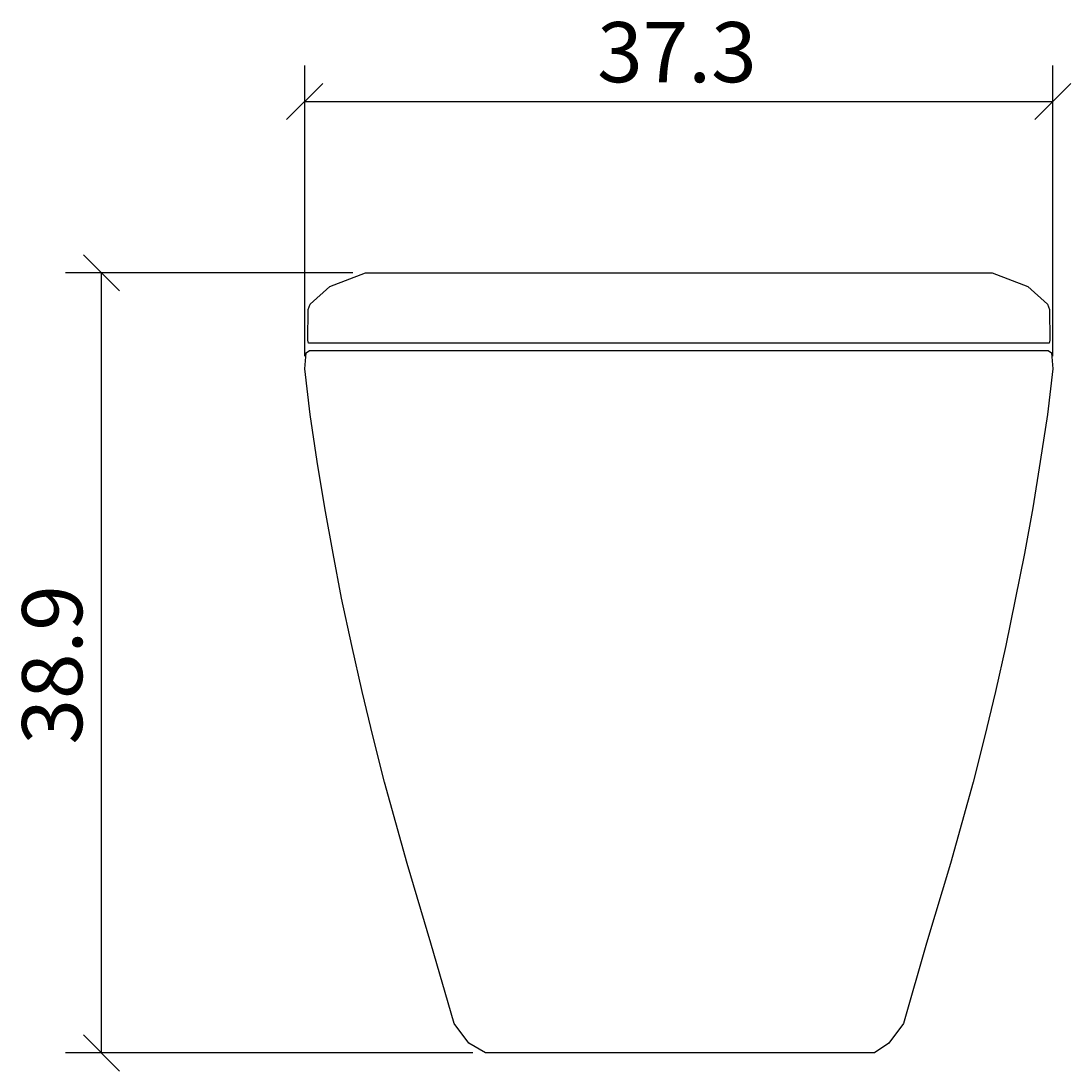
# Model space of a CAD drawing. Extents: x -32.8 to 19.5, y -0.9 to 51.5.
import ezdxf

# ---------------------------------------------------------------- set-up
doc = ezdxf.new("R2010")
doc.units = 0
doc.layers.get('0').update_dxf_attribs({"linetype": 'CONTINUOUS'})
doc.layers.get('DEFPOINTS').update_dxf_attribs({"linetype": 'CONTINUOUS'})
doc.layers.add('COTATION-JACOBDELAFON', color=8, linetype='CONTINUOUS')
doc.styles.add('JACOB-DELAFON', font='txt')
doc.dimstyles.get("Standard").update_dxf_attribs({"dimtxt": 0.18, "dimasz": 0.18, "dimexe": 0.18, "dimexo": 0.0625, "dimgap": 0.09, "dimtad": 0, "dimtih": 1, "dimtoh": 1, "dimzin": 0, "dimcen": 0.09, "dimazin": 3, "dimtfac": 1, "dimtofl": 0, "dimtmove": 0, "dimatfit": 3})

# ---------------------------------------------------------------- blocks, each defined once
blk = doc.blocks.new('_OBLIQUE')
at = {"color": 0, "linetype": 'BYBLOCK'}
blk.add_line((-0.5, -0.5), (0.5, 0.5), dxfattribs=at)
blk = doc.blocks.new('*D1')
at = {"layer": 'COTATION-JACOBDELAFON', "color": 0}
for p, q in [((-18.707, 34.756), (-18.707, 49.262)), ((18.598, 34.756), (18.598, 49.262)), ((-18.707, 47.462), (18.598, 47.462))]:
    blk.add_line(p, q, dxfattribs=at)
at = {"layer": 'DEFPOINTS', "color": 0}
for p in [(18.598, 47.462), (-18.707, 34.131), (18.598, 34.131)]:
    blk.add_point(p, dxfattribs=at)
at = {"layer": 'COTATION-JACOBDELAFON', "color": 0, "xscale": 1.8, "yscale": 1.8, "zscale": 1.8, "rotation": 180}
blk.add_blockref('_OBLIQUE', (-18.707, 47.462), dxfattribs=at)
at = {"layer": 'COTATION-JACOBDELAFON', "color": 0, "xscale": 1.8, "yscale": 1.8, "zscale": 1.8}
blk.add_blockref('_OBLIQUE', (18.598, 47.462), dxfattribs=at)
at = {"color": 0, "linetype": 'CONTINUOUS', "style": 'JACOB-DELAFON'}
blk.add_text('37.3', height=3, dxfattribs=at).set_placement((-4.126, 48.421))
blk = doc.blocks.new('*D2')
at = {"layer": 'COTATION-JACOBDELAFON', "color": 0}
for p, q in [((-16.308, 38.915), (-30.637, 38.915)), ((-28.837, 0.02), (-28.837, 38.915)), ((-10.324, 0.02), (-30.637, 0.02))]:
    blk.add_line(p, q, dxfattribs=at)
at = {"layer": 'DEFPOINTS', "color": 0}
for p in [(-28.837, 38.915), (-15.683, 38.915), (-9.699, 0.02)]:
    blk.add_point(p, dxfattribs=at)
at = {"layer": 'COTATION-JACOBDELAFON', "color": 0, "xscale": 1.8, "yscale": 1.8, "zscale": 1.8}
for p, rotation in [((-28.837, 38.915), 90), ((-28.837, 0.02), 270)]:
    blk.add_blockref('_OBLIQUE', p, dxfattribs=dict(at, rotation=rotation))
at = {"color": 0, "linetype": 'CONTINUOUS', "style": 'JACOB-DELAFON'}
blk.add_text('38.9', height=3, rotation=90, dxfattribs=at).set_placement((-29.797, 15.393))

msp = doc.modelspace()

# ---------------------------------------------------------------- linework, layer by layer
at = {"linetype": 'CONTINUOUS'}
for points in [[(-18.511, 35.41), (-18.556, 35.565), (-18.529, 37.087), (-18.433, 37.358), (-17.448, 38.238), (-15.683, 38.915), (15.575, 38.915), (17.34, 38.238), (18.325, 37.358), (18.421, 37.087), (18.448, 35.565), (18.403, 35.41)], [(-18.707, 34.131), (-18.631, 34.921), (-18.468, 35.042), (18.362, 35.042), (18.525, 34.921), (18.598, 34.131), (18.321, 31.852), (17.969, 29.509), (17.59, 27.2), (17.185, 24.926), (16.256, 20.338), (15.727, 18.038), (15.179, 15.773), (14.62, 13.528), (13.487, 9.46), (12.301, 5.498), (11.15, 1.494), (10.413, 0.506), (9.699, 0.02), (-9.699, 0.02), (-10.52, 0.506), (-11.257, 1.494), (-12.41, 5.498), (-13.596, 9.46), (-14.728, 13.528), (-15.287, 15.773), (-15.836, 18.038), (-16.364, 20.338), (-16.863, 22.69), (-17.294, 24.926), (-17.698, 27.2), (-18.077, 29.509), (-18.429, 31.852)]]:
    msp.add_lwpolyline(points, close=True, dxfattribs=at)

# ---------------------------------------------------------------- dimensions: what is measured, and where the dimension line sits
at = {"layer": 'COTATION-JACOBDELAFON'}
dim = msp.add_linear_dim(base=(18.5982, 47.4621), p1=(-18.7067, 34.1307), p2=(18.5982, 34.1307), dimstyle='Standard', dxfattribs=at)
dim.commit()
dim.dimension.update_dxf_attribs({"geometry": '*D1', "text_midpoint": (-0.0542, 49.8948)})
dim = msp.add_linear_dim(base=(-28.8373, 38.9154), p1=(-9.6987, 0.02), p2=(-15.683, 38.9154), angle=90, dimstyle='Standard', dxfattribs=at)
dim.commit()
dim.dimension.update_dxf_attribs({"geometry": '*D2', "text_midpoint": (-31.27, 19.4677)})

doc.saveas('drawing.dxf')
